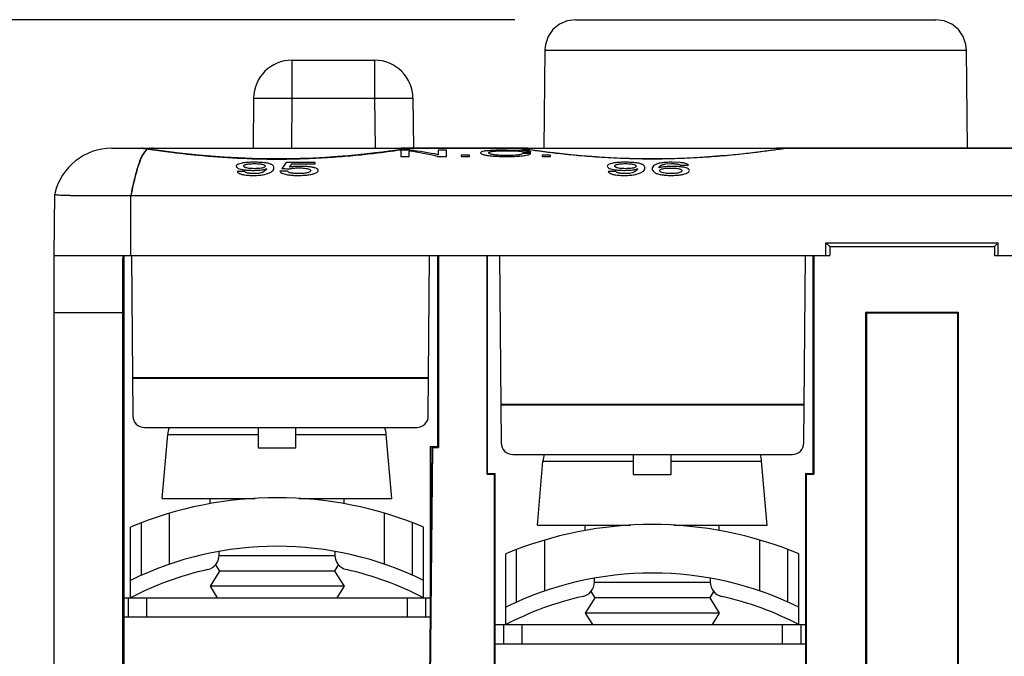
# Model space of a CAD drawing. Units: inches. Extents: x 0 to 22, y 0 to 17.
# Drawn here: x 6.5 to 7.5, y 4.7 to 5.3 of the extents above; entities that cross this region are included whole.
import ezdxf

# ---------------------------------------------------------------- set-up
doc = ezdxf.new("R2010")
doc.units = ezdxf.units.IN
doc.header["$LTSCALE"] = 1.21
doc.header["$MEASUREMENT"] = 0
doc.layers.get('0').update_dxf_attribs({"linetype": 'CONTINUOUS'})
doc.layers.add('DATUM_CURVE', color=7, linetype='CONTINUOUS')
doc.styles.get("Standard").update_dxf_attribs({"font": 'txt', "width": 0.8})
doc.dimstyles.new('DIMSTYLE_1', dxfattribs={"dimtxt": 0.15625, "dimasz": 0.1875, "dimexe": 0.125, "dimexo": 0.0625, "dimgap": 0.078125, "dimtad": 0, "dimtih": 1, "dimtoh": 1, "dimdec": 3, "dimzin": 0, "dimdsep": 46, "dimtxsty": 'Standard', "dimblk": 'CLOSED', "dimblk1": 'CLOSED', "dimblk2": 'CLOSED', "dimcen": 0.09, "dimadec": 3, "dimazin": 0, "dimtp": 0.005, "dimtm": 0.005, "dimtfac": 1, "dimtdec": 3, "dimtofl": 0, "dimtmove": 0, "dimatfit": 3, "dimldrblk": 'CLOSED', "dimfxl": 1, "dimtolj": 1, "dimtzin": 0, "dimarcsym": 0})

# ---------------------------------------------------------------- blocks, each defined once
blk = doc.blocks.new('_CLOSED')
at = {"color": 0, "linetype": 'ByBlock'}
for p, q in [((0, 0), (-1, 0.1667)), ((-1, 0.1667), (-1, -0.1667)), ((-1, -0.1667), (0, 0)), ((-1, 0), (0, 0))]:
    blk.add_line(p, q, dxfattribs=at)
blk = doc.blocks.new('*D3')
at = {"color": 2, "linetype": 'Continuous', "transparency": 16777216}
for p, q in [((6.9996, 5.333), (5.4817, 5.333)), ((5.6067, 5.333), (5.6067, 3.4537)), ((5.6067, 1.2618), (5.6067, 2.9068)), ((6.5073, 1.2618), (5.4817, 1.2618))]:
    blk.add_line(p, q, dxfattribs=at)
at = {"color": 2, "linetype": 'Continuous', "transparency": 16777216, "xscale": 0.1875, "yscale": 0.1875, "zscale": 0.1875}
for p, rotation in [((5.6067, 5.333), 90), ((5.6067, 1.2618), 270)]:
    blk.add_blockref('_CLOSED', p, dxfattribs=dict(at, rotation=rotation))
at = {"color": 2, "linetype": 'Continuous', "transparency": 16777216, "insert": (5.2942, 3.3755), "char_height": 0.15625, "width": 1.125, "attachment_point": 2, "line_spacing_factor": 0.9}
blk.add_mtext('4.07\\P[103,409]', dxfattribs=at)

msp = doc.modelspace()

# ---------------------------------------------------------------- linework, layer by layer
at = {"color": 7, "linetype": 'Continuous'}
for p, q in [((7.0619, 5.333), (7.4325, 5.333)), ((7.0304, 5.3018), (7.0295, 5.2008)), ((7.0304, 5.3018), (7.464, 5.3018)), ((7.4649, 5.2008), (7.464, 5.3018)), ((6.7704, 5.2913), (6.7704, 5.2523)), ((6.7704, 5.2913), (6.8554, 5.2913)), ((6.8554, 5.2913), (6.8554, 5.2523)), ((6.731, 5.2523), (6.7306, 5.2008)), ((6.7704, 5.2523), (6.77, 5.2008)), ((6.7704, 5.2523), (6.8554, 5.2523)), ((6.8554, 5.2523), (6.8559, 5.2008)), ((6.8948, 5.2523), (6.8953, 5.2008)), ((6.5852, 5.2008), (8.2308, 5.2008)), ((6.6153, 5.2008), (6.6176, 5.2005)), ((6.6176, 5.2005), (6.6218, 5.2)), ((6.6205, 5.1984), (6.6217, 5.2)), ((6.6233, 5.1999), (6.6217, 5.2)), ((6.6217, 5.2), (6.6231, 5.1998)), ((6.6234, 5.1999), (6.6218, 5.2001)), ((6.6339, 5.1984), (6.6233, 5.1999)), ((6.8876, 5.2), (6.8805, 5.199)), ((6.8901, 5.2003), (6.8876, 5.2)), ((6.8947, 5.2008), (6.8948, 5.2008)), ((7.0012, 5.2008), (7.0012, 5.2008)), ((7.0025, 5.2007), (7.0012, 5.2008)), ((7.0039, 5.2006), (7.0025, 5.2007)), ((7.0058, 5.2003), (7.0039, 5.2006)), ((7.0083, 5.2), (7.0058, 5.2003)), ((7.0154, 5.199), (7.0083, 5.2)), ((7.0398, 5.1959), (7.0324, 5.1968)), ((7.2735, 5.2), (7.2658, 5.1989)), ((6.5261, 5.0905), (6.5267, 5.154)), ((6.6049, 5.0905), (6.6049, 5.1517)), ((8.2112, 5.1517), (6.6049, 5.1517)), ((7.3194, 5.0905), (7.3194, 5.1035)), ((7.3194, 5.1035), (7.3233, 5.0996)), ((7.3194, 5.1035), (7.4966, 5.1035)), ((7.4927, 5.0996), (7.4966, 5.1035)), ((7.4966, 5.0905), (7.4966, 5.1035)), ((7.3234, 5.0997), (7.3234, 5.0905)), ((7.3234, 5.0997), (7.4927, 5.0997)), ((7.4927, 5.0997), (7.4927, 5.0905)), ((6.5261, 4.0143), (6.5261, 5.0905)), ((6.5261, 5.0905), (7.3234, 5.0905)), ((6.5976, 5.0905), (6.5976, 4.5512)), ((6.6054, 5.0905), (6.6069, 4.9251)), ((6.9106, 4.9251), (6.912, 5.0905)), ((6.9204, 4.8937), (6.9204, 5.0905)), ((6.9212, 5.0905), (6.9212, 4.8929)), ((6.9708, 5.0905), (6.9708, 4.8654)), ((6.9716, 4.8661), (6.9716, 5.0905)), ((6.9839, 5.0905), (6.9856, 4.8975)), ((7.2967, 4.8975), (7.2984, 5.0905)), ((7.3062, 4.8661), (7.3062, 5.0905)), ((7.307, 5.0905), (7.307, 4.8654)), ((7.4927, 5.0905), (8.2899, 5.0905)), ((6.5961, 5.0315), (6.5261, 5.0315)), ((6.5961, 5.0315), (6.5961, 4.6498)), ((7.3606, 4.5795), (7.3606, 5.0322)), ((7.3614, 5.0315), (7.3606, 5.0322)), ((7.3606, 5.0322), (7.4554, 5.0322)), ((7.3614, 4.5787), (7.3614, 5.0315)), ((7.3614, 5.0315), (7.4547, 5.0315)), ((7.4547, 5.0315), (7.4554, 5.0322)), ((7.4547, 5.0315), (7.4547, 4.5787)), ((7.4554, 5.0322), (7.4554, 4.5795)), ((6.9109, 4.9645), (6.6065, 4.9645)), ((6.9109, 4.964), (6.6066, 4.964)), ((7.297, 4.937), (6.9853, 4.937)), ((7.297, 4.9365), (6.9853, 4.9365)), ((6.6187, 4.9134), (6.8988, 4.9134)), ((6.7356, 4.9134), (6.7356, 4.8925)), ((6.7746, 4.8925), (6.7746, 4.9134)), ((6.6369, 4.8405), (6.6427, 4.9063)), ((6.6427, 4.9063), (6.7356, 4.9063)), ((6.7746, 4.9063), (6.8674, 4.9063)), ((6.8732, 4.8405), (6.8674, 4.9063)), ((6.7356, 4.8925), (6.7746, 4.8925)), ((6.9141, 4.8937), (6.9113, 4.5748)), ((6.9148, 4.8929), (6.912, 4.5755)), ((6.9125, 4.8937), (6.9125, 4.7185)), ((6.9125, 4.8937), (6.9204, 4.8937)), ((6.9148, 4.8929), (6.9141, 4.8937)), ((6.9148, 4.8929), (6.9212, 4.8929)), ((6.9212, 4.8929), (6.9204, 4.8937)), ((6.9974, 4.8858), (7.2849, 4.8858)), ((7.1214, 4.8858), (7.1214, 4.865)), ((7.1604, 4.865), (7.1604, 4.8858)), ((7.0228, 4.813), (7.0285, 4.8787)), ((7.0285, 4.8787), (7.1214, 4.8787)), ((7.1604, 4.8787), (7.2532, 4.8787)), ((7.259, 4.813), (7.2532, 4.8787)), ((6.9716, 4.8661), (6.9708, 4.8654)), ((6.9708, 4.8654), (6.9787, 4.8654)), ((6.9716, 4.8661), (6.9795, 4.8661)), ((6.9795, 4.8661), (6.9787, 4.8654)), ((6.9787, 4.5755), (6.9787, 4.8654)), ((6.9795, 4.5748), (6.9795, 4.8661)), ((7.1214, 4.865), (7.1604, 4.865)), ((7.2984, 4.8661), (7.2984, 4.5787)), ((7.2984, 4.8661), (7.2991, 4.8654)), ((7.2984, 4.8661), (7.3062, 4.8661)), ((7.2991, 4.8654), (7.2991, 4.5795)), ((7.2991, 4.8654), (7.307, 4.8654)), ((7.307, 4.8654), (7.3062, 4.8661)), ((6.6369, 4.8405), (6.7327, 4.8405)), ((6.6862, 4.835), (6.6862, 4.8405)), ((6.7774, 4.8405), (6.8732, 4.8405)), ((6.824, 4.835), (6.824, 4.8405)), ((6.6446, 4.7728), (6.6446, 4.8252)), ((6.8655, 4.7728), (6.8655, 4.8252)), ((6.6045, 4.7382), (6.6045, 4.811)), ((6.6156, 4.7613), (6.6156, 4.8154)), ((6.8945, 4.7613), (6.8945, 4.8154)), ((6.9057, 4.7382), (6.9057, 4.811)), ((7.0228, 4.813), (7.1186, 4.813)), ((7.072, 4.8075), (7.072, 4.813)), ((7.1632, 4.813), (7.259, 4.813)), ((7.2098, 4.8075), (7.2098, 4.813)), ((7.0304, 4.7452), (7.0304, 4.7977)), ((7.2513, 4.7452), (7.2513, 4.7977)), ((6.8146, 4.7815), (6.6955, 4.7815)), ((6.6956, 4.7819), (6.6956, 4.7859)), ((6.8146, 4.7859), (6.8146, 4.7819)), ((6.9903, 4.7106), (6.9903, 4.7834)), ((7.0014, 4.7338), (7.0014, 4.7879)), ((7.2803, 4.7338), (7.2803, 4.7879)), ((7.2915, 4.7106), (7.2915, 4.7834)), ((6.692, 4.7722), (6.696, 4.7657)), ((6.8181, 4.7722), (6.8141, 4.7657)), ((6.696, 4.7657), (6.6862, 4.75)), ((6.8141, 4.7657), (6.696, 4.7657)), ((6.8141, 4.7657), (6.824, 4.75)), ((7.0814, 4.7543), (7.0814, 4.7584)), ((7.2004, 4.7584), (7.2004, 4.7543)), ((6.6862, 4.75), (6.6935, 4.7382)), ((6.824, 4.75), (6.6862, 4.75)), ((6.824, 4.75), (6.8166, 4.7382)), ((7.2004, 4.7539), (7.0814, 4.7539)), ((6.5974, 4.7383), (6.6934, 4.7383)), ((6.5976, 4.7382), (6.9125, 4.7382)), ((6.6021, 4.7382), (6.6021, 4.7185)), ((6.621, 4.7382), (6.621, 4.7185)), ((6.6266, 4.7382), (6.6267, 4.7383)), ((6.8167, 4.7383), (6.9125, 4.7383)), ((6.8891, 4.7185), (6.8891, 4.7382)), ((6.908, 4.7185), (6.908, 4.7382)), ((7.0818, 4.7382), (7.072, 4.7224)), ((7.0778, 4.7446), (7.0818, 4.7382)), ((7.1999, 4.7382), (7.0818, 4.7382)), ((7.204, 4.7446), (7.1999, 4.7382)), ((7.1999, 4.7382), (7.2098, 4.7224)), ((6.5976, 4.7185), (6.9125, 4.7185)), ((7.072, 4.7224), (7.0794, 4.7106)), ((7.2098, 4.7224), (7.072, 4.7224)), ((7.2098, 4.7224), (7.2024, 4.7106)), ((6.9793, 4.7108), (7.0793, 4.7108)), ((6.9795, 4.7106), (7.2984, 4.7106)), ((6.9879, 4.7106), (6.9879, 4.6909)), ((7.0068, 4.7106), (7.0068, 4.6909)), ((7.2025, 4.7108), (7.2985, 4.7108)), ((7.2749, 4.6909), (7.2749, 4.7106)), ((7.2938, 4.6909), (7.2938, 4.7106)), ((6.9795, 4.6909), (7.2984, 4.6909))]:
    msp.add_line(p, q, dxfattribs=at)
for points in [[(7.0619, 5.333), (7.0533, 5.3318), (7.0454, 5.3284), (7.0387, 5.3229), (7.0338, 5.3158), (7.031, 5.3076), (7.0304, 5.3018)], [(7.464, 5.3018), (7.4634, 5.3076), (7.4606, 5.3158), (7.4556, 5.3229), (7.449, 5.3284), (7.441, 5.3318), (7.4325, 5.333)], [(6.6178, 5.2006), (6.6172, 5.2007), (6.6166, 5.2007), (6.616, 5.2007)], [(6.6195, 5.2004), (6.6186, 5.2005), (6.6178, 5.2006)], [(6.6218, 5.2001), (6.6205, 5.2003), (6.6195, 5.2004)], [(6.7551, 5.1898), (6.7295, 5.1902), (6.7007, 5.1916), (6.6743, 5.1937), (6.6517, 5.1961), (6.6339, 5.1984)], [(6.8805, 5.199), (6.8757, 5.1984), (6.8701, 5.1976), (6.8636, 5.1968), (6.8561, 5.1959), (6.8477, 5.1949), (6.8384, 5.1939), (6.8282, 5.193), (6.8171, 5.1921), (6.8051, 5.1913), (6.7924, 5.1906), (6.779, 5.1902), (6.765, 5.1899), (6.7551, 5.1898)], [(6.8947, 5.2008), (6.8935, 5.2007), (6.892, 5.2006), (6.8901, 5.2003)], [(7.0324, 5.1968), (7.0258, 5.1976), (7.0202, 5.1984), (7.0154, 5.199)], [(7.1409, 5.1898), (7.131, 5.1899), (7.117, 5.1902), (7.1036, 5.1906), (7.0908, 5.1913), (7.0789, 5.1921), (7.0677, 5.193), (7.0575, 5.1939), (7.0482, 5.1949), (7.0398, 5.1959)], [(7.2658, 5.1989), (7.2624, 5.1985), (7.2585, 5.1979), (7.2542, 5.1974), (7.2494, 5.1968), (7.2442, 5.1961), (7.2385, 5.1955), (7.2324, 5.1948), (7.2257, 5.1941), (7.2187, 5.1934), (7.2111, 5.1928), (7.2031, 5.1921), (7.1947, 5.1915), (7.1859, 5.191), (7.1767, 5.1906), (7.1671, 5.1902), (7.1572, 5.19), (7.1471, 5.1898), (7.1409, 5.1898)], [(7.2806, 5.2008), (7.2799, 5.2007), (7.2789, 5.2007), (7.2779, 5.2006), (7.2767, 5.2004), (7.2752, 5.2002), (7.2735, 5.2)]]:
    msp.add_lwpolyline(points, dxfattribs=at)
for centre, radius, start, end in [((6.7704, 5.2519), 0.0394, 90, 179.5), ((6.8554, 5.2519), 0.0394, 0.5, 90), ((6.5852, 5.1407), 0.06, 90, 166.994), ((6.6187, 4.9252), 0.0118, 180.5, 270), ((6.8988, 4.9252), 0.0118, 270, 359.5), ((6.6741, 4.9035), 0.0315, 161.7806, 175), ((6.836, 4.9035), 0.0315, 5, 18.2194), ((6.9974, 4.8976), 0.0118, 180.5, 270), ((7.2849, 4.8976), 0.0118, 270, 359.5), ((7.0599, 4.876), 0.0315, 161.7806, 175), ((7.2219, 4.876), 0.0315, 5, 18.2194), ((6.7551, 4.4502), 0.391, 67.3456, 112.6544), ((7.1409, 4.4226), 0.391, 67.3456, 112.6544), ((6.7551, 4.4502), 0.341, 63.7909, 116.2091), ((6.6806, 4.7819), 0.015, 282.6572, 360), ((6.8296, 4.7819), 0.015, 180, 257.3428), ((6.7551, 4.4502), 0.325, 102.6572, 117.6061), ((6.7551, 4.4502), 0.325, 62.3939, 77.3428), ((7.1409, 4.4226), 0.341, 63.7909, 116.2091), ((7.0664, 4.7543), 0.015, 282.6572, 360), ((7.2154, 4.7543), 0.015, 180, 257.3428), ((7.1409, 4.4226), 0.325, 102.6572, 117.6061), ((7.1409, 4.4226), 0.325, 62.3939, 77.3428)]:
    msp.add_arc(centre, radius, start, end, dxfattribs=at)
msp.add_ellipse((6.5966, 5.0315), major_axis=(0, 0.0591), ratio=0.008727, start_param=0, end_param=1.570796, dxfattribs=at)
for points, knots in [([(6.731, 5.2523), (6.731, 5.2523), (6.7311, 5.2523), (6.7313, 5.2523), (6.7315, 5.2523), (6.7318, 5.2523), (6.7323, 5.2524), (6.7328, 5.2524), (6.7334, 5.2524), (6.7344, 5.2524), (6.7358, 5.2524), (6.7378, 5.2524), (6.7401, 5.2524), (6.7427, 5.2524), (6.7455, 5.2524), (6.7498, 5.2524), (6.7555, 5.2524), (6.7628, 5.2523), (6.7679, 5.2523), (6.7704, 5.2523)], [0, 0, 0, 0, 0.001281, 0.004919, 0.01094, 0.019337, 0.030096, 0.043195, 0.058595, 0.076258, 0.118214, 0.168665, 0.227111, 0.293009, 0.365708, 0.444526, 0.617367, 0.804958, 1, 1, 1, 1]), ([(6.8554, 5.2523), (6.858, 5.2523), (6.863, 5.2523), (6.8703, 5.2524), (6.8761, 5.2524), (6.8803, 5.2524), (6.8832, 5.2524), (6.8858, 5.2524), (6.8881, 5.2524), (6.89, 5.2524), (6.8915, 5.2524), (6.8925, 5.2524), (6.8931, 5.2524), (6.8936, 5.2524), (6.894, 5.2523), (6.8943, 5.2523), (6.8946, 5.2523), (6.8947, 5.2523), (6.8948, 5.2523), (6.8948, 5.2523)], [0, 0, 0, 0, 0.195042, 0.382633, 0.555474, 0.634292, 0.706991, 0.772889, 0.831335, 0.881786, 0.923742, 0.941405, 0.956805, 0.969904, 0.980663, 0.98906, 0.995081, 0.998719, 1, 1, 1, 1]), ([(6.6049, 5.1517), (6.606, 5.1575), (6.6078, 5.1656), (6.6104, 5.1758), (6.6122, 5.1822), (6.614, 5.1876), (6.6164, 5.1931), (6.6189, 5.1964), (6.6205, 5.1984)], [0, 0, 0, 0, 0.353697, 0.503986, 0.63624, 0.751096, 0.849919, 1, 1, 1, 1]), ([(6.6231, 5.1998), (6.6298, 5.1988), (6.6467, 5.1965), (6.6905, 5.1915), (6.7279, 5.1896), (6.7551, 5.1896)], [0, 0, 0, 0, 0.153288, 0.386152, 1, 1, 1, 1]), ([(6.7551, 5.1896), (6.7639, 5.1896), (6.7813, 5.1899), (6.8065, 5.1911), (6.8299, 5.1929), (6.8504, 5.195), (6.8675, 5.1971), (6.8793, 5.1987), (6.8866, 5.1997), (6.8904, 5.2003), (6.893, 5.2006), (6.8943, 5.2008), (6.8947, 5.2008)], [0, 0, 0, 0, 0.189528, 0.371972, 0.540692, 0.689751, 0.814012, 0.909198, 0.944794, 0.971943, 0.990396, 1, 1, 1, 1]), ([(7.1409, 5.1896), (7.132, 5.1896), (7.1146, 5.1899), (7.0894, 5.1911), (7.0661, 5.1929), (7.0455, 5.195), (7.0284, 5.1971), (7.0166, 5.1987), (7.0093, 5.1997), (7.0055, 5.2003), (7.003, 5.2006), (7.0017, 5.2008), (7.0012, 5.2008)], [0, 0, 0, 0, 0.18955, 0.372016, 0.540761, 0.689833, 0.814086, 0.909234, 0.944812, 0.971947, 0.990396, 1, 1, 1, 1]), ([(7.2806, 5.2008), (7.2801, 5.2008), (7.2788, 5.2006), (7.2763, 5.2003), (7.2726, 5.1997), (7.2677, 5.1991), (7.2616, 5.1982), (7.2515, 5.1969), (7.2364, 5.195), (7.2158, 5.1929), (7.1925, 5.1911), (7.1672, 5.1899), (7.1498, 5.1896), (7.1409, 5.1896)], [0, 0, 0, 0, 0.009297, 0.027491, 0.054434, 0.089869, 0.133485, 0.184881, 0.309157, 0.458392, 0.627401, 0.810169, 1, 1, 1, 1]), ([(6.6049, 5.1517), (6.5998, 5.1517), (6.5898, 5.1517), (6.5753, 5.1518), (6.5619, 5.1518), (6.5517, 5.1519), (6.5446, 5.1519), (6.54, 5.152), (6.5361, 5.1521), (6.5328, 5.1522), (6.5302, 5.1524), (6.5285, 5.1526), (6.5275, 5.1529), (6.527, 5.1531), (6.5267, 5.1535), (6.5267, 5.1538), (6.5267, 5.154)], [0, 0, 0, 0, 0.193568, 0.379749, 0.551196, 0.701427, 0.76673, 0.824629, 0.87458, 0.916107, 0.948853, 0.97263, 0.981277, 0.988062, 0.993785, 1, 1, 1, 1])]:
    msp.add_open_spline(points, degree=3, knots=knots, dxfattribs=at)
at = {"layer": 'DATUM_CURVE', "color": 7, "linetype": 'Continuous'}
for p, q in [((6.5852, 5.2008), (6.6153, 5.2008)), ((6.8824, 5.1987), (6.8824, 5.1924)), ((6.8917, 5.1987), (6.8824, 5.1987)), ((6.8908, 5.1924), (6.8908, 5.1977)), ((6.9208, 5.1987), (6.9208, 5.1941)), ((6.9292, 5.1987), (6.9208, 5.1987)), ((6.9292, 5.1924), (6.9292, 5.1987)), ((6.9444, 5.1936), (6.9444, 5.1924)), ((6.9531, 5.1936), (6.9444, 5.1936)), ((6.9531, 5.1924), (6.9531, 5.1936)), ((6.9915, 5.1982), (7.0016, 5.198)), ((7.0073, 5.1984), (6.9916, 5.1988)), ((7.0077, 5.1972), (7.016, 5.1972)), ((7.016, 5.1952), (7.0077, 5.1952)), ((7.0276, 5.1936), (7.0276, 5.1924)), ((7.0364, 5.1936), (7.0276, 5.1936)), ((7.0364, 5.1924), (7.0364, 5.1936)), ((6.7944, 5.1861), (6.7646, 5.1861)), ((6.7703, 5.1847), (6.7944, 5.1847)), ((6.7944, 5.1847), (6.7944, 5.1861)), ((6.8824, 5.1924), (6.8908, 5.1924)), ((6.9199, 5.1924), (6.9292, 5.1924)), ((6.9444, 5.1924), (6.9531, 5.1924)), ((7.0276, 5.1924), (7.0364, 5.1924)), ((7.1548, 5.1846), (7.1605, 5.1849)), ((7.1694, 5.186), (7.1613, 5.1863)), ((7.1702, 5.1832), (7.178, 5.1832)), ((6.722, 5.1767), (6.7142, 5.1767)), ((6.7659, 5.177), (6.7581, 5.177)), ((7.1035, 5.1767), (7.0956, 5.1767))]:
    msp.add_line(p, q, dxfattribs=at)
at = {"layer": 'DATUM_CURVE', "color": 40, "linetype": 'Continuous'}
for p, q in [((6.621, 5.1993), (6.6192, 5.1972)), ((6.6221, 5.2001), (6.621, 5.1993)), ((6.6223, 5.2001), (6.6221, 5.2001)), ((6.6239, 5.2007), (6.6223, 5.2001)), ((6.6239, 5.2008), (6.6236, 5.2007)), ((6.6236, 5.2007), (6.6239, 5.2007)), ((6.6273, 5.2008), (6.6259, 5.2008)), ((7.0131, 5.2008), (6.8828, 5.2008)), ((7.5474, 5.2008), (7.2687, 5.2008))]:
    msp.add_line(p, q, dxfattribs=at)
at = {"layer": 'DATUM_CURVE', "color": 7, "linetype": 'Continuous'}
for centre, radius, start, end in [((6.9959, 5.0961), 0.1021, 86.6273, 86.7876), ((7.0002, 5.0665), 0.1321, 86.3834, 86.9077)]:
    msp.add_arc(centre, radius, start, end, dxfattribs=at)
for centre, major_axis, ratio, start_param, end_param in [((6.8471, 4.374), (0, 0.8268), 0.619778, -0.142725, -0.085464), ((6.855, 4.374), (0, 0.8268), 0.626724, 6.155778, 6.212314), ((6.7877, 4.374), (0, 0.8268), 0.148855, 0.188639, 0.227597), ((6.7958, 4.374), (0, 0.8268), 0.1575, 0.197533, 0.217355), ((4.226, 4.374), (11.2303, 0), 0.07362, 1.342602, 1.3432)]:
    msp.add_ellipse(centre, major_axis=major_axis, ratio=ratio, start_param=start_param, end_param=end_param, dxfattribs=at)
at = {"layer": 'DATUM_CURVE', "color": 40, "linetype": 'Continuous'}
msp.add_open_spline([(6.6192, 5.1972), (6.6176, 5.1952), (6.6144, 5.1891), (6.6096, 5.174), (6.6064, 5.1598), (6.6048, 5.1517)], degree=3, knots=[0, 0, 0, 0, 0.319563, 0.661135, 1, 1, 1, 1], dxfattribs=at)
msp.add_open_spline([(6.6236, 5.2007), (6.6236, 5.2007), (6.6236, 5.2007), (6.6236, 5.2007), (6.6236, 5.2007)], degree=3, dxfattribs=at)
at = {"layer": 'DATUM_CURVE', "color": 7, "linetype": 'Continuous'}
for points in [[(6.9718, 5.1981), (6.9702, 5.198), (6.9675, 5.1977), (6.965, 5.1969), (6.9644, 5.1963), (6.9644, 5.196)], [(6.9644, 5.196), (6.9644, 5.1956), (6.965, 5.195), (6.9674, 5.1941), (6.97, 5.1936), (6.9716, 5.1933)], [(6.9716, 5.1933), (6.9732, 5.1931), (6.9767, 5.1927), (6.9832, 5.1923), (6.9884, 5.1922), (6.9913, 5.1922)], [(6.9916, 5.1988), (6.9888, 5.1988), (6.9836, 5.1987), (6.9772, 5.1985), (6.9735, 5.1983), (6.9718, 5.1981)], [(6.9728, 5.1961), (6.9728, 5.1962), (6.9729, 5.1964), (6.9733, 5.1967), (6.974, 5.197), (6.975, 5.1973), (6.9762, 5.1975), (6.9772, 5.1976), (6.9778, 5.1977)], [(6.991, 5.1932), (6.9891, 5.1932), (6.9856, 5.1933), (6.9811, 5.1936), (6.9787, 5.1939), (6.9777, 5.1941)], [(6.9778, 5.1977), (6.9789, 5.1978), (6.9814, 5.198), (6.9859, 5.1982), (6.9896, 5.1982), (6.9915, 5.1982)], [(7.0016, 5.1937), (7.0007, 5.1936), (6.9987, 5.1934), (6.9952, 5.1933), (6.9925, 5.1932), (6.991, 5.1932)], [(7.0077, 5.1952), (7.0073, 5.195), (7.0064, 5.1946), (7.0044, 5.1941), (7.0027, 5.1938), (7.0016, 5.1937)], [(7.0019, 5.198), (7.0028, 5.1979), (7.0045, 5.1978), (7.0065, 5.1975), (7.0073, 5.1973), (7.0077, 5.1972)], [(7.0031, 5.1926), (7.0041, 5.1926), (7.0061, 5.1928), (7.0089, 5.1932), (7.0106, 5.1935), (7.0114, 5.1936)], [(7.016, 5.1972), (7.0159, 5.1973), (7.015, 5.1977), (7.0126, 5.1981), (7.01, 5.1983), (7.0085, 5.1984)], [(7.0114, 5.1936), (7.0122, 5.1938), (7.0136, 5.1941), (7.0151, 5.1946), (7.0158, 5.195), (7.016, 5.1952)], [(6.7182, 5.1852), (6.7171, 5.185), (6.7152, 5.1845), (6.7135, 5.1835), (6.7131, 5.1827), (6.7131, 5.1823)], [(6.7321, 5.1863), (6.7301, 5.1863), (6.7264, 5.1863), (6.7218, 5.1859), (6.7193, 5.1855), (6.7182, 5.1852)], [(6.7209, 5.1824), (6.7209, 5.1825), (6.721, 5.1828), (6.7212, 5.1832), (6.7217, 5.1835), (6.7223, 5.1838), (6.723, 5.1841), (6.7236, 5.1842), (6.724, 5.1843)], [(6.724, 5.1843), (6.7247, 5.1844), (6.7262, 5.1847), (6.7288, 5.1849), (6.7308, 5.1849), (6.7319, 5.1849)], [(6.7319, 5.1849), (6.733, 5.1849), (6.7351, 5.1849), (6.7377, 5.1846), (6.7392, 5.1844), (6.7399, 5.1842)], [(6.7466, 5.185), (6.7454, 5.1853), (6.7427, 5.1858), (6.7379, 5.1862), (6.7341, 5.1863), (6.7321, 5.1863)], [(6.7399, 5.1842), (6.7406, 5.1841), (6.7417, 5.1837), (6.7427, 5.1831), (6.743, 5.1826), (6.743, 5.1823)], [(6.7519, 5.1806), (6.7519, 5.1813), (6.7516, 5.1824), (6.7499, 5.1839), (6.7479, 5.1847), (6.7466, 5.185)], [(6.9913, 5.1922), (6.9928, 5.1922), (6.9957, 5.1922), (6.9997, 5.1923), (7.002, 5.1925), (7.0031, 5.1926)], [(7.0996, 5.1852), (7.0985, 5.185), (7.0966, 5.1845), (7.0949, 5.1835), (7.0946, 5.1827), (7.0946, 5.1823)], [(7.1135, 5.1863), (7.1115, 5.1863), (7.1078, 5.1863), (7.1032, 5.1859), (7.1007, 5.1855), (7.0996, 5.1852)], [(7.1024, 5.1824), (7.1024, 5.1825), (7.1024, 5.1828), (7.1027, 5.1832), (7.1031, 5.1835), (7.1037, 5.1838), (7.1045, 5.1841), (7.1051, 5.1842), (7.1054, 5.1843)], [(7.1054, 5.1843), (7.1061, 5.1844), (7.1076, 5.1847), (7.1102, 5.1849), (7.1122, 5.1849), (7.1133, 5.1849)], [(7.1133, 5.1849), (7.1144, 5.1849), (7.1165, 5.1849), (7.1192, 5.1846), (7.1207, 5.1844), (7.1213, 5.1842)], [(7.128, 5.185), (7.1268, 5.1853), (7.1242, 5.1858), (7.1194, 5.1862), (7.1156, 5.1863), (7.1135, 5.1863)], [(7.1213, 5.1842), (7.122, 5.1841), (7.1231, 5.1837), (7.1241, 5.1831), (7.1244, 5.1826), (7.1244, 5.1823)], [(7.1334, 5.1806), (7.1334, 5.1813), (7.133, 5.1824), (7.1314, 5.1839), (7.1293, 5.1847), (7.128, 5.185)], [(7.1462, 5.1847), (7.1449, 5.1843), (7.1428, 5.1834), (7.1411, 5.1817), (7.1408, 5.1803), (7.1408, 5.1796)], [(7.1613, 5.1863), (7.1592, 5.1863), (7.1552, 5.1862), (7.1501, 5.1857), (7.1474, 5.1851), (7.1462, 5.1847)], [(7.1505, 5.1835), (7.1508, 5.1836), (7.1516, 5.1839), (7.1531, 5.1843), (7.1542, 5.1845), (7.1548, 5.1846)], [(7.1751, 5.1851), (7.1746, 5.1852), (7.1735, 5.1855), (7.1716, 5.1858), (7.1702, 5.1859), (7.1694, 5.186)], [(7.178, 5.1832), (7.1778, 5.1834), (7.1775, 5.1839), (7.1766, 5.1846), (7.1756, 5.1849), (7.1751, 5.1851)], [(6.7131, 5.1823), (6.7131, 5.1819), (6.7135, 5.1811), (6.7151, 5.18), (6.7169, 5.1795), (6.718, 5.1792)], [(6.7142, 5.1767), (6.7143, 5.1765), (6.7146, 5.1761), (6.7152, 5.1755), (6.7161, 5.1749), (6.7174, 5.1743), (6.719, 5.1738), (6.721, 5.1734), (6.7233, 5.1731), (6.7258, 5.1729), (6.7284, 5.1728), (6.7301, 5.1728), (6.731, 5.1728)], [(6.718, 5.1792), (6.7191, 5.1789), (6.7215, 5.1785), (6.7257, 5.1781), (6.7291, 5.178), (6.7308, 5.178)], [(6.7239, 5.1805), (6.7236, 5.1805), (6.723, 5.1807), (6.7222, 5.181), (6.7216, 5.1813), (6.7212, 5.1817), (6.721, 5.182), (6.7209, 5.1823), (6.7209, 5.1824)], [(6.7318, 5.1797), (6.7307, 5.1797), (6.7286, 5.1798), (6.726, 5.18), (6.7246, 5.1803), (6.7239, 5.1805)], [(6.731, 5.1728), (6.7332, 5.1728), (6.7372, 5.1729), (6.7423, 5.1737), (6.7451, 5.1745), (6.7464, 5.175)], [(6.7397, 5.1758), (6.739, 5.1755), (6.7375, 5.1751), (6.7347, 5.1747), (6.7326, 5.1747), (6.7314, 5.1747)], [(6.7398, 5.1804), (6.7391, 5.1803), (6.7375, 5.18), (6.7349, 5.1798), (6.7329, 5.1797), (6.7318, 5.1797)], [(6.7446, 5.1798), (6.7445, 5.1796), (6.7442, 5.1792), (6.7439, 5.1787), (6.7434, 5.1782), (6.7429, 5.1777), (6.7423, 5.1772), (6.7417, 5.1767), (6.7409, 5.1762), (6.7401, 5.1759), (6.7397, 5.1758)], [(6.743, 5.1823), (6.743, 5.1821), (6.7427, 5.1816), (6.7416, 5.1809), (6.7405, 5.1806), (6.7398, 5.1804)], [(6.7464, 5.175), (6.7477, 5.1755), (6.7498, 5.1766), (6.7516, 5.1786), (6.7519, 5.1799), (6.7519, 5.1806)], [(6.7581, 5.177), (6.7583, 5.1766), (6.759, 5.1757), (6.761, 5.1747), (6.7629, 5.1741), (6.7641, 5.1739)], [(6.7641, 5.1739), (6.7652, 5.1736), (6.7676, 5.1732), (6.7721, 5.1728), (6.7755, 5.1728), (6.7773, 5.1728)], [(6.7776, 5.1747), (6.7768, 5.1747), (6.7754, 5.1747), (6.7734, 5.1748), (6.7714, 5.175), (6.7697, 5.1752), (6.7683, 5.1756), (6.7671, 5.176), (6.7664, 5.1765), (6.7661, 5.1768), (6.7659, 5.177)], [(6.7665, 5.1793), (6.7676, 5.1796), (6.7698, 5.18), (6.7734, 5.1804), (6.7759, 5.1805), (6.7772, 5.1805)], [(6.7786, 5.1821), (6.7772, 5.1821), (6.7746, 5.1821), (6.771, 5.1818), (6.7688, 5.1815), (6.7677, 5.1813)], [(6.7772, 5.1805), (6.7784, 5.1805), (6.7806, 5.1805), (6.7835, 5.1802), (6.7852, 5.18), (6.7861, 5.1798)], [(6.7773, 5.1728), (6.7794, 5.1728), (6.7832, 5.1729), (6.7881, 5.1734), (6.7908, 5.1739), (6.792, 5.1743)], [(6.7862, 5.1755), (6.7855, 5.1753), (6.7838, 5.175), (6.781, 5.1747), (6.7787, 5.1747), (6.7776, 5.1747)], [(6.792, 5.181), (6.7908, 5.1813), (6.7882, 5.1817), (6.7838, 5.182), (6.7804, 5.1821), (6.7786, 5.1821)], [(6.7861, 5.1798), (6.7869, 5.1796), (6.7882, 5.1793), (6.7894, 5.1786), (6.7897, 5.178), (6.7897, 5.1777)], [(6.7897, 5.1777), (6.7897, 5.1774), (6.7894, 5.1768), (6.7883, 5.1761), (6.787, 5.1757), (6.7862, 5.1755)], [(6.7975, 5.1779), (6.7975, 5.1783), (6.7971, 5.1792), (6.7952, 5.1802), (6.7932, 5.1808), (6.792, 5.181)], [(6.792, 5.1743), (6.7932, 5.1746), (6.7952, 5.1753), (6.797, 5.1765), (6.7975, 5.1774), (6.7975, 5.1779)], [(7.0946, 5.1823), (7.0946, 5.1819), (7.0949, 5.1811), (7.0966, 5.18), (7.0984, 5.1795), (7.0994, 5.1792)], [(7.0956, 5.1767), (7.0957, 5.1765), (7.096, 5.1761), (7.0966, 5.1755), (7.0976, 5.1749), (7.0988, 5.1743), (7.1004, 5.1738), (7.1024, 5.1734), (7.1047, 5.1731), (7.1072, 5.1729), (7.1098, 5.1728), (7.1115, 5.1728), (7.1124, 5.1728)], [(7.0994, 5.1792), (7.1005, 5.1789), (7.103, 5.1785), (7.1072, 5.1781), (7.1105, 5.178), (7.1123, 5.178)], [(7.1053, 5.1805), (7.105, 5.1805), (7.1044, 5.1807), (7.1036, 5.181), (7.1031, 5.1813), (7.1027, 5.1817), (7.1024, 5.182), (7.1024, 5.1823), (7.1024, 5.1824)], [(7.1132, 5.1797), (7.1121, 5.1797), (7.1101, 5.1798), (7.1075, 5.18), (7.106, 5.1803), (7.1053, 5.1805)], [(7.1124, 5.1728), (7.1146, 5.1728), (7.1186, 5.1729), (7.1238, 5.1737), (7.1266, 5.1745), (7.1278, 5.175)], [(7.1212, 5.1758), (7.1205, 5.1755), (7.119, 5.1751), (7.1161, 5.1747), (7.114, 5.1747), (7.1128, 5.1747)], [(7.1212, 5.1804), (7.1205, 5.1803), (7.119, 5.18), (7.1163, 5.1798), (7.1143, 5.1797), (7.1132, 5.1797)], [(7.1244, 5.1823), (7.1244, 5.1821), (7.1242, 5.1816), (7.1231, 5.1809), (7.1219, 5.1806), (7.1212, 5.1804)], [(7.126, 5.1798), (7.1259, 5.1796), (7.1257, 5.1792), (7.1253, 5.1787), (7.1248, 5.1782), (7.1244, 5.1777), (7.1238, 5.1772), (7.1231, 5.1767), (7.1223, 5.1762), (7.1216, 5.1759), (7.1212, 5.1758)], [(7.1278, 5.175), (7.1291, 5.1755), (7.1312, 5.1766), (7.133, 5.1786), (7.1334, 5.1799), (7.1334, 5.1806)], [(7.1408, 5.1796), (7.1408, 5.1789), (7.1411, 5.1777), (7.1428, 5.176), (7.1447, 5.175), (7.1459, 5.1746)], [(7.1459, 5.1746), (7.147, 5.1742), (7.1495, 5.1735), (7.1544, 5.1729), (7.1582, 5.1728), (7.1603, 5.1728)], [(7.1613, 5.182), (7.1594, 5.182), (7.1559, 5.1819), (7.1514, 5.1815), (7.1487, 5.1809), (7.1475, 5.1806)], [(7.1486, 5.1777), (7.1486, 5.178), (7.1489, 5.1785), (7.1499, 5.1791), (7.1511, 5.1795), (7.1518, 5.1797)], [(7.1517, 5.1755), (7.151, 5.1757), (7.1499, 5.1762), (7.1489, 5.1769), (7.1486, 5.1774), (7.1486, 5.1777)], [(7.16, 5.1747), (7.1589, 5.1747), (7.1567, 5.1747), (7.154, 5.175), (7.1524, 5.1754), (7.1517, 5.1755)], [(7.1518, 5.1797), (7.1525, 5.1798), (7.154, 5.1801), (7.1568, 5.1804), (7.159, 5.1804), (7.1602, 5.1804)], [(7.1681, 5.1755), (7.1674, 5.1753), (7.1659, 5.175), (7.1632, 5.1747), (7.1611, 5.1747), (7.16, 5.1747)], [(7.1602, 5.1804), (7.1613, 5.1804), (7.1633, 5.1804), (7.166, 5.1801), (7.1675, 5.1799), (7.1682, 5.1797)], [(7.1603, 5.1728), (7.1623, 5.1728), (7.1659, 5.1729), (7.1705, 5.1734), (7.173, 5.174), (7.1741, 5.1743)], [(7.1742, 5.1809), (7.1731, 5.1812), (7.1707, 5.1816), (7.1664, 5.1819), (7.1631, 5.182), (7.1613, 5.182)], [(7.1713, 5.1777), (7.1713, 5.1774), (7.171, 5.1769), (7.17, 5.1761), (7.1688, 5.1757), (7.1681, 5.1755)], [(7.1682, 5.1797), (7.1688, 5.1795), (7.17, 5.1792), (7.171, 5.1785), (7.1713, 5.178), (7.1713, 5.1777)], [(7.1741, 5.1743), (7.1752, 5.1746), (7.177, 5.1753), (7.1787, 5.1765), (7.1791, 5.1775), (7.1791, 5.1779)], [(7.1791, 5.1779), (7.1791, 5.1784), (7.1787, 5.1791), (7.177, 5.1801), (7.1752, 5.1807), (7.1742, 5.1809)]]:
    msp.add_open_spline(points, degree=3, dxfattribs=at)
for points, knots in [([(6.9777, 5.1941), (6.9771, 5.1941), (6.9761, 5.1943), (6.9749, 5.1946), (6.974, 5.195), (6.9731, 5.1954), (6.9728, 5.1958), (6.9728, 5.1961)], [0, 0, 0, 0, 0.166667, 0.333333, 0.5, 0.666667, 1, 1, 1, 1]), ([(7.1475, 5.1806), (7.1477, 5.181), (7.1481, 5.1815), (7.1486, 5.1822), (7.149, 5.1826), (7.1494, 5.1829), (7.1497, 5.1831), (7.1501, 5.1833), (7.1503, 5.1834), (7.1505, 5.1835)], [0, 0, 0, 0, 0.333333, 0.5, 0.666667, 0.75, 0.833333, 0.916667, 1, 1, 1, 1]), ([(7.1605, 5.1849), (7.1611, 5.1849), (7.1621, 5.1849), (7.1632, 5.1849), (7.1641, 5.1848), (7.1649, 5.1848), (7.166, 5.1846), (7.1669, 5.1845), (7.1676, 5.1843), (7.1682, 5.1842), (7.1686, 5.184), (7.1692, 5.1838), (7.1697, 5.1835), (7.17, 5.1833), (7.1702, 5.1832)], [0, 0, 0, 0, 0.125, 0.1875, 0.25, 0.3125, 0.375, 0.5, 0.5625, 0.625, 0.6875, 0.75, 0.875, 1, 1, 1, 1]), ([(6.7314, 5.1747), (6.7308, 5.1747), (6.7299, 5.1747), (6.7288, 5.1747), (6.728, 5.1748), (6.7272, 5.1749), (6.7261, 5.175), (6.725, 5.1752), (6.7239, 5.1755), (6.7231, 5.1759), (6.7224, 5.1763), (6.7221, 5.1766), (6.722, 5.1767)], [0, 0, 0, 0, 0.125, 0.1875, 0.25, 0.3125, 0.375, 0.5, 0.625, 0.75, 0.875, 1, 1, 1, 1]), ([(6.7308, 5.178), (6.7329, 5.178), (6.7358, 5.1781), (6.7391, 5.1784), (6.7412, 5.1788), (6.7431, 5.1792), (6.7441, 5.1796), (6.7446, 5.1798)], [0, 0, 0, 0, 0.333333, 0.5, 0.666667, 0.833333, 1, 1, 1, 1]), ([(7.1128, 5.1747), (7.1122, 5.1747), (7.1113, 5.1747), (7.1102, 5.1747), (7.1094, 5.1748), (7.1086, 5.1749), (7.1076, 5.175), (7.1064, 5.1752), (7.1053, 5.1755), (7.1045, 5.1759), (7.1039, 5.1763), (7.1036, 5.1766), (7.1035, 5.1767)], [0, 0, 0, 0, 0.125, 0.1875, 0.25, 0.3125, 0.375, 0.5, 0.625, 0.75, 0.875, 1, 1, 1, 1]), ([(7.1123, 5.178), (7.1144, 5.178), (7.1172, 5.1781), (7.1205, 5.1784), (7.1227, 5.1788), (7.1245, 5.1792), (7.1256, 5.1796), (7.126, 5.1798)], [0, 0, 0, 0, 0.333333, 0.5, 0.666667, 0.833333, 1, 1, 1, 1])]:
    msp.add_open_spline(points, degree=3, knots=knots, dxfattribs=at)

# ---------------------------------------------------------------- dimensions: what is measured, and where the dimension line sits
at = {"color": 2, "linetype": 'Continuous'}
dim = msp.add_linear_dim(base=(5.6067, 5.333), p1=(6.5698, 1.2618), p2=(7.0621, 5.333), angle=90, text='<>\\P[]', dimstyle='DIMSTYLE_1', dxfattribs=at)
dim.commit()
dim.dimension.update_dxf_attribs({"geometry": '*D3', "text_midpoint": (5.6067, 3.1802), "dimtype": 160})

doc.saveas('drawing.dxf')
